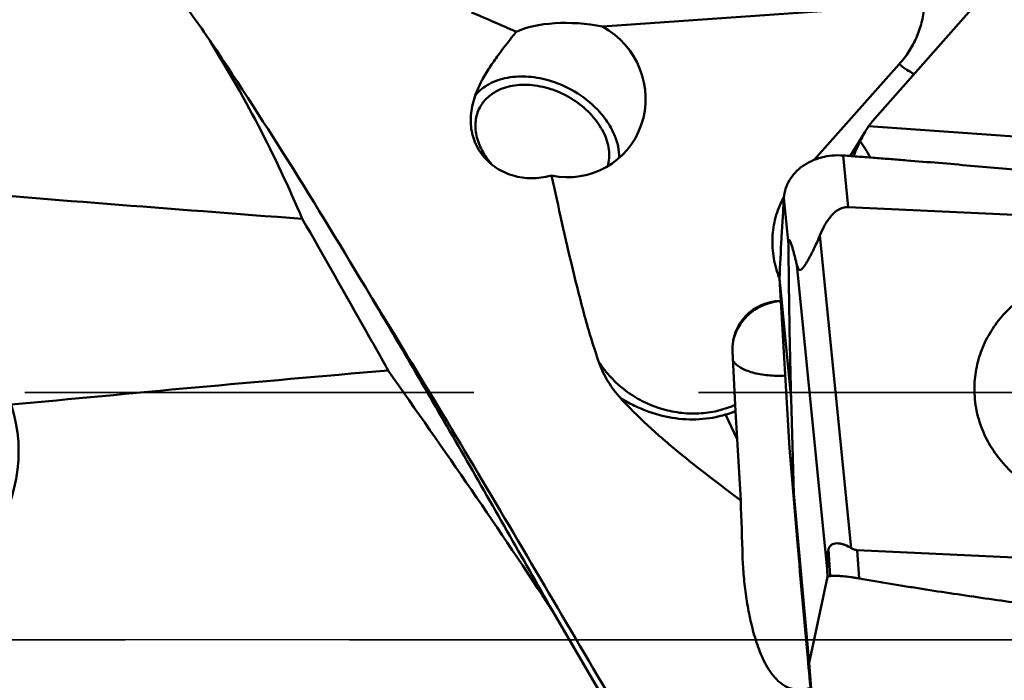
# Model space of a CAD drawing. Units: millimetres. Extents: x -103 to 104, y -30 to 76.
# Drawn here: x 24 to 38, y -1 to 9 of the extents above; entities that cross this region are included whole.
import ezdxf

# ---------------------------------------------------------------- set-up
doc = ezdxf.new("R2010")
doc.units = ezdxf.units.MM
doc.linetypes.add('CENTER2', pattern=[28.575, 19.05, -3.175, 3.175, -3.175])
doc.linetypes.add('DASHED2', pattern=[9.525, 6.35, -3.175])
for name, color, linetype, lineweight in [('1', 4, 'Continuous', 50), ('2', 7, 'Continuous', 25), ('3', 1, 'DASHED2', 35), ('4', 2, 'CENTER2', 25), ('nocut', 7, 'Continuous', 25)]:
    doc.layers.add(name, color=color, linetype=linetype, lineweight=lineweight)
doc.styles.add('simplex', font='txt.shx', dxfattribs={"height": 3.5})
doc.dimstyles.new('コピー - ISO-25', dxfattribs={"dimscale": 0, "dimtxt": 3.5, "dimasz": 3.5, "dimexe": 1.5, "dimexo": 0, "dimgap": 2.3, "dimtad": 1, "dimdsep": 46, "dimtxsty": 'simplex', "dimcen": 0.09, "dimclrd": 256, "dimclre": 256, "dimclrt": 256, "dimadec": 0, "dimazin": 0, "dimtfac": 1, "dimtofl": 0, "dimtmove": 0, "dimatfit": 3, "dimfxl": 1, "dimtolj": 1, "dimlwd": -1, "dimlwe": -1, "dimarcsym": 0})

# ---------------------------------------------------------------- blocks, each defined once
blk = doc.blocks.new('*D7')
at = {"layer": '2'}
for p, q in [((15.8, 5.37), (15.8, 31.5)), ((50.8, 15.082), (50.8, 31.5)), ((47.3, 30), (19.3, 30)), ((50.8, 30), (104.4, 30))]:
    blk.add_line(p, q, dxfattribs=at)
at = {"layer": '2', "lineweight": 0}
for points in [[(19.3, 30.583), (19.3, 29.417), (15.8, 30)], [(47.3, 29.417), (47.3, 30.583), (50.8, 30)]]:
    blk.add_solid(points, dxfattribs=at)
at = {"layer": 'Defpoints', "color": 0, "lineweight": 0}
for p in [(15.8, 30), (50.8, 15.082), (15.8, 5.37)]:
    blk.add_point(p, dxfattribs=at)
at = {"layer": '2', "insert": (79.35, 34.05), "char_height": 3.5, "attachment_point": 5, "style": 'simplex'}
blk.add_mtext('\\A1;35 [1.378"](MAX)', dxfattribs=at)

msp = doc.modelspace()

# ---------------------------------------------------------------- linework, layer by layer
at = {"layer": '1'}
for p, q in [((35.86202404, 8.93322514), (32.15383576, 8.67512017)), ((35.971543, 7.33383294), (37.47296485, 9.03666322)), ((36.34985966, 8.14228359), (35.14646044, 6.78825632)), ((35.91520315, 7.26294221), (42.84189072, 6.77322382)), ((35.65613545, 6.84241642), (35.85704552, 7.1719037)), ((35.55680416, 6.84974668), (35.62775697, 6.12068771)), ((34.7139855, 6.25560365), (34.70595365, 6.24086853)), ((34.7197416, 6.26588447), (34.7139855, 6.25560365)), ((34.71859759, 6.25304082), (34.78282515, 5.59308563)), ((35.62775697, 6.12068771), (42.76644909, 5.78892716)), ((35.22675678, 5.72001907), (35.66965109, 1.29796381)), ((34.89978402, 5.3056324), (35.33088058, 1.00137114)), ((34.6552167, 5.10991344), (34.82025919, 3.41405814)), ((34.79497682, 2.71309127), (34.65521676, 5.10991254)), ((28.88757445, 4.83908851), (28.88744136, 4.83930301)), ((34.00224386, 4.24467629), (34.00879681, 4.26791401)), ((33.99027225, 4.08117565), (34.02776885, 3.32334148)), ((34.70723601, 3.73596289), (34.73526565, 3.73710882)), ((34.85783335, 2.0672238), (34.82025919, 3.41405814)), ((34.02776885, 3.32334148), (34.03251825, 3.23496846)), ((34.03251825, 3.23496846), (34.05557829, 2.84088745)), ((33.89350472, 3.18588215), (34.05557829, 2.84088745)), ((34.05557829, 2.84088745), (34.10694142, 1.97172035)), ((34.85783335, 2.0672238), (34.79497682, 2.71309127)), ((34.79497682, 2.71309127), (34.90955558, 1.37024855)), ((34.85783335, 2.0672238), (35.07460708, -0.32570621)), ((35.07459807, -0.32560675), (34.90955558, 1.37024855)), ((35.34847271, 1.28431176), (35.37192857, 0.90273456)), ((42.89443882, 0.93731509), (35.75574671, 1.26907564)), ((35.75574671, 1.26907564), (35.78030847, 0.86950773)), ((34.13856712, 1.07035554), (34.13400561, 1.16610947)), ((35.33088058, 1.00137114), (35.33511597, 0.89409101)), ((35.07460708, -0.32570621), (35.33511597, 0.89409101))]:
    msp.add_line(p, q, dxfattribs=at)
for centre, major_axis, ratio, start_param, end_param in [((31.89216249, 8.19072298), (1.20766935, -0.14034636), 0.4266502179, 1.4022016353, 2.5388295014), ((31.62584974, 7.68251903), (0.76588502, -0.86348928), 0.9706440262, 5.3700272918, 8.2007213697), ((36.71835191, 6.66361284), (0.52889676, 1.00186717), 0.8822081269, 7.7166828883, 7.9313716284), ((36.77681857, 6.75949663), (1.01103261, -0.12143499), 0.890657379, 2.5913956899, 2.6883961575), ((32.87565528, 5.12038979), (2.99776009, 1.81751114), 0.6117202191, -0.0616822676, 0.0639380019), ((598.84800096, 0), (605.88992629, -10.75232843), 0.0205747064, -2.8277156755, -2.7999296969), ((34.73371856, 4.08164818), (-0.68330624, 0.31386524), 0.9400628548, -1.0821911551, 0.4551628959), ((605.8697471, 0), (605.88996568, 1.28067049), 0.0270884346, 2.8301365553, 2.8602527028), ((21.65786631, 2.69058069), (2.12620696, -0.70969132), 0.9795237833, -0.3407754368, 0.621635756), ((35.88892889, -1.1347828), (-0.51391148, 2.45093037), 0.0908373792, 0.1434194258, 0.4936814027)]:
    msp.add_ellipse(centre, major_axis=major_axis, ratio=ratio, start_param=start_param, end_param=end_param, dxfattribs=at)
for points, knots in [([(26.54762188, 8.55273471), (26.3766831, 8.79522195), (25.68226468, 9.76338607), (24.96294536, 10.71333896), (24.42059875, 11.42493977)], [0, 0, 0, 0, 0.2490201066, 1, 1, 1, 1]), ([(36.70484225, 8.95202738), (36.69704035, 8.87711569), (36.6701079, 8.72872815), (36.5960128, 8.51569822), (36.48994038, 8.31746394), (36.39941112, 8.19803735), (36.34985966, 8.14228359)], [0, 0, 0, 0, 0.2516805946, 0.5016298185, 0.7507447578, 1, 1, 1, 1]), ([(30.93126451, 8.59844374), (30.87971014, 8.6220026), (30.67042973, 8.71649844), (30.45950668, 8.80734701), (30.29988083, 8.87389256)], [0, 0, 0, 0, 0.2468483948, 1, 1, 1, 1]), ([(26.54762188, 8.55273471), (26.94429086, 7.96622498), (27.73178137, 6.75017493), (28.48513062, 5.51293425), (28.86444252, 4.8770967)], [0, 0, 0, 0, 0.4888399306, 1, 1, 1, 1]), ([(27.90512423, 5.95404031), (27.71690036, 6.40093165), (27.29994661, 7.28716434), (26.81025308, 8.13526044), (26.54762188, 8.55273471)], [0, 0, 0, 0, 0.4957564745, 1, 1, 1, 1]), ([(30.44306377, 7.90301423), (30.47691917, 7.96762031), (30.55156144, 8.09250496), (30.71445161, 8.32480325), (30.84570563, 8.48970191), (30.93126451, 8.59844374)], [0, 0, 0, 0, 0.2571890967, 0.5121119485, 1, 1, 1, 1]), ([(36.34985966, 8.14228359), (36.38353451, 8.11402322), (36.45118233, 8.06297705), (36.52428567, 8.01990245), (36.5607413, 8.00200465)], [0, 0, 0, 0, 0.5198035548, 1, 1, 1, 1]), ([(31.4237416, 7.90253485), (31.32120547, 7.93464201), (31.11591103, 7.97619468), (30.85860844, 7.96663419), (30.67257475, 7.91852134), (30.54910777, 7.86487332), (30.44141648, 7.79391969), (30.38092047, 7.73513214), (30.35446651, 7.70365338)], [0, 0, 0, 0, 0.2807805915, 0.5423874781, 0.6647059674, 0.7811980386, 0.8925477814, 1, 1, 1, 1]), ([(31.34839215, 6.54734911), (31.2613631, 6.53065165), (31.08257111, 6.51829377), (30.82094447, 6.57395256), (30.58984938, 6.70228776), (30.44040377, 6.86127073), (30.35692276, 7.00952597), (30.31318715, 7.12916358), (30.28921664, 7.25514026), (30.28516877, 7.38514212), (30.30036516, 7.51689991), (30.3444934, 7.69367101), (30.4000377, 7.82090781), (30.44306377, 7.90301423)], [0, 0, 0, 0, 0.1264714903, 0.2524339634, 0.3765351879, 0.498067088, 0.5582936185, 0.618455588, 0.6790319587, 0.7405339333, 0.8033681348, 0.8677049261, 1, 1, 1, 1]), ([(30.66122023, 7.76388464), (30.73817789, 7.80340104), (30.86931288, 7.84146289), (31.05146671, 7.85327229), (31.24961561, 7.83938189), (31.49948668, 7.77309783), (31.77537732, 7.62800534), (32.00695496, 7.42952628), (32.1485633, 7.22895858), (32.21764921, 7.05967279), (32.24564285, 6.93524483), (32.25009979, 6.81360315), (32.23690056, 6.7352152), (32.22636504, 6.69804521)], [0, 0, 0, 0, 0.1149739291, 0.177229998, 0.2422527837, 0.378178985, 0.5173444089, 0.653193842, 0.7800449009, 0.839179915, 0.8952718079, 0.9486542838, 1, 1, 1, 1]), ([(32.38926203, 6.81687719), (32.38955997, 6.87137034), (32.37690677, 6.98407439), (32.32258689, 7.15020441), (32.23464868, 7.31293667), (32.07401469, 7.52174972), (31.80936559, 7.74270793), (31.55657343, 7.86094118), (31.4237416, 7.90253485)], [0, 0, 0, 0, 0.1060035027, 0.2185645442, 0.3380814279, 0.4640432008, 0.7292396267, 1, 1, 1, 1]), ([(30.41508084, 7.52644871), (30.42811944, 7.55133072), (30.45854564, 7.59935047), (30.5355072, 7.68603741), (30.60871489, 7.73692408), (30.66122023, 7.76388464)], [0, 0, 0, 0, 0.2430902659, 0.4892416015, 1, 1, 1, 1]), ([(30.58827499, 6.72074455), (30.53431603, 6.78223138), (30.44254624, 6.91153134), (30.37249533, 7.09344807), (30.352529, 7.23698252), (30.3551825, 7.33946114), (30.37521163, 7.43703349), (30.4000718, 7.49780645), (30.41508084, 7.52644871)], [0, 0, 0, 0, 0.280760134, 0.5389375269, 0.659924141, 0.7762025101, 0.8890201156, 1, 1, 1, 1]), ([(35.79625156, 7.05135616), (35.78778966, 7.03431525), (35.75410871, 6.96465722), (35.72353335, 6.8934751), (35.70269017, 6.83897737)], [0, 0, 0, 0, 0.2458998079, 1, 1, 1, 1]), ([(34.7185976, 6.25304079), (34.7213909, 6.29584713), (34.73757815, 6.38180816), (34.79186442, 6.50271806), (34.87399627, 6.61142822), (34.98048176, 6.70378184), (35.10714603, 6.77639966), (35.24912452, 6.82671651), (35.40101132, 6.85271808), (35.50491613, 6.85368693), (35.55680416, 6.84974668)], [0, 0, 0, 0, 0.1129033739, 0.2276554425, 0.3458974679, 0.4686490071, 0.5961523119, 0.727960605, 0.8630405869, 1, 1, 1, 1]), ([(35.55680416, 6.84974668), (35.63185932, 6.84404717), (35.78200272, 6.83310576), (36.00716601, 6.81603548), (36.23229239, 6.7985514), (36.53241998, 6.77487135), (36.90748333, 6.74427315), (37.50736368, 6.69333508), (38.25677619, 6.62572928), (39.45458087, 6.50847809), (40.6505437, 6.37660547), (41.84368625, 6.22602801), (42.43898933, 6.14334762), (42.73620089, 6.09973544)], [0, 0, 0, 0, 0.0312765529, 0.0625525834, 0.0938277805, 0.1251022536, 0.1876485032, 0.2501907089, 0.3752600158, 0.5003038446, 0.7502764684, 0.8751807905, 1, 1, 1, 1]), ([(32.10217743, 3.92573624), (32.02597993, 4.14080894), (31.89461267, 4.57730918), (31.72920638, 5.23906642), (31.57792468, 5.9025794), (31.47994738, 6.34518758), (31.4306601, 6.56635532)], [0, 0, 0, 0, 0.2511022237, 0.501114449, 0.7506350995, 1, 1, 1, 1]), ([(34.70595365, 6.24086853), (34.66087963, 6.1568491), (34.58935051, 5.97699173), (34.54486691, 5.68872032), (34.56426146, 5.39357556), (34.61873128, 5.20221425), (34.65547421, 5.10970704)], [0, 0, 0, 0, 0.2451581554, 0.4926995754, 0.7440666148, 1, 1, 1, 1]), ([(34.65521671, 5.10991341), (34.66376318, 5.30055445), (34.67806854, 5.58643989), (34.69749407, 5.91983887), (34.70923727, 6.11027886), (34.7154935, 6.2054717), (34.71859759, 6.25304082)], [0, 0, 0, 0, 0.5000408491, 0.7500272573, 0.8750889176, 1, 1, 1, 1]), ([(35.62775697, 6.12068771), (35.60144477, 6.12191054), (35.54845241, 6.11513864), (35.47787959, 6.08085384), (35.41854856, 6.03253469), (35.36855735, 5.97649873), (35.3257695, 5.91590117), (35.27625576, 5.83147291), (35.24537485, 5.76496812), (35.22675678, 5.72001907)], [0, 0, 0, 0, 0.1315663987, 0.2606563698, 0.3870537189, 0.5115033006, 0.6346700209, 0.7569906228, 1, 1, 1, 1]), ([(29.11950725, 3.8105072), (29.01864215, 3.99206208), (28.61855888, 4.7092269), (28.21281774, 5.42325288), (27.90512423, 5.95404031)], [0, 0, 0, 0, 0.2529081035, 1, 1, 1, 1]), ([(35.22675678, 5.72001907), (35.2150826, 5.69183444), (35.19062855, 5.63505711), (35.15805835, 5.56443337), (35.13043144, 5.50736575), (35.10874262, 5.46408062), (35.08616288, 5.42069968), (35.06262681, 5.37746526), (35.04212707, 5.34186167), (35.02502199, 5.314007), (35.01191492, 5.29385193), (34.99851903, 5.27484297), (34.9849551, 5.25776604), (34.97145649, 5.24377883), (34.95837446, 5.23413068), (34.94548503, 5.23001311), (34.93405915, 5.23288345), (34.92552388, 5.24037697), (34.9160193, 5.25437831), (34.90729022, 5.27656878), (34.90217775, 5.29550976), (34.89978402, 5.3056324)], [0, 0, 0, 0, 0.1377660489, 0.2791348938, 0.3511764183, 0.4240829776, 0.4977656712, 0.5720191296, 0.6463693099, 0.6832631387, 0.7196215803, 0.7549256803, 0.7882429222, 0.818033022, 0.8424570551, 0.861177694, 0.8769459894, 0.8932131344, 0.9113549201, 0.953026185, 1, 1, 1, 1]), ([(34.89978402, 5.3056324), (34.89507761, 5.325535), (34.88564087, 5.36493813), (34.87121498, 5.4232537), (34.85893674, 5.47084566), (34.84893468, 5.5079164), (34.84142181, 5.53476866), (34.83382275, 5.5607265), (34.82612592, 5.58550006), (34.8195006, 5.60517172), (34.81403994, 5.61988744), (34.80998916, 5.62993439), (34.80590218, 5.63897481), (34.80233906, 5.64566389), (34.79936309, 5.65009541), (34.79721531, 5.65263915), (34.79505955, 5.65444314), (34.79255291, 5.65529139), (34.78984559, 5.65398441), (34.78780131, 5.65046413), (34.78604611, 5.644831), (34.78466086, 5.63687175), (34.7836919, 5.62711681), (34.78289499, 5.61231052), (34.78278857, 5.60084697), (34.78282515, 5.59308563)], [0, 0, 0, 0, 0.1417988066, 0.2809215979, 0.416509803, 0.4825685991, 0.5471367377, 0.6098342943, 0.6700917945, 0.7269935413, 0.7537249174, 0.7789127734, 0.8020827397, 0.8225032676, 0.8313547067, 0.8390636814, 0.8454865744, 0.8507851445, 0.8562987766, 0.864703324, 0.878220747, 0.8972267518, 0.9205452658, 0.9461867915, 1, 1, 1, 1]), ([(34.78282515, 5.59308563), (34.78368214, 5.41129223), (34.78976106, 4.68485356), (34.80506999, 3.9585103), (34.82025919, 3.41405814)], [0, 0, 0, 0, 0.2502485593, 1, 1, 1, 1]), ([(37.41488336, 3.6472159), (37.42101894, 3.74299082), (37.45173725, 3.93446253), (37.55144021, 4.20879582), (37.70172508, 4.46285506), (37.89797419, 4.68900116), (38.13424888, 4.8806836), (38.40350039, 5.03237077), (38.69778125, 5.1397324), (39.00846675, 5.19971823), (39.32648858, 5.21063478), (39.64258125, 5.17218499), (39.94753543, 5.08547771), (40.23245013, 4.95299142), (40.48897432, 4.77853), (40.70954326, 4.56706423), (40.88753678, 4.32483118), (40.97492602, 4.14600076), (41.0096464, 4.05426771)], [0, 0, 0, 0, 0.0590213835, 0.1184155196, 0.1785074566, 0.2395295513, 0.3015978296, 0.3647030409, 0.4287177113, 0.4934151225, 0.5584966202, 0.6236240079, 0.6884543905, 0.7526754082, 0.8160381628, 0.8783873616, 0.9396793341, 1, 1, 1, 1]), ([(28.86444252, 4.8770967), (29.30075409, 4.14571104), (30.16619257, 2.65987066), (31.01559553, 1.16491035), (31.44369611, 0.41008281)], [0, 0, 0, 0, 0.4953081457, 1, 1, 1, 1]), ([(32.89855988, -1.89164371), (32.22726458, -0.75879994), (31.2332997, 0.94222221), (29.8992604, 3.18763651), (29.225897, 4.29385276), (28.88757393, 4.83908936)], [0, 0, 0, 0, 0.5041761091, 0.7543167337, 1, 1, 1, 1]), ([(34.00879681, 4.26791401), (34.03014876, 4.33907836), (34.09545367, 4.47592727), (34.25081175, 4.64163737), (34.44934398, 4.75384693), (34.59872343, 4.78608857), (34.67381839, 4.79089939)], [0, 0, 0, 0, 0.2484845438, 0.497810413, 0.7483369933, 1, 1, 1, 1]), ([(28.02232715, -15.05730682), (27.84362771, -15.08793218), (27.48416012, -15.13134698), (26.9412628, -15.14040871), (26.39841205, -15.09301155), (25.85585727, -14.98969691), (25.31368529, -14.83097745), (24.77199163, -14.6173768), (24.2308853, -14.34964022), (23.69020412, -14.02920894), (23.14986054, -13.65739542), (22.60977805, -13.23552899), (22.07002448, -12.76496421), (21.53044609, -12.2475821), (20.9909358, -11.68539097), (20.25815605, -10.8635845), (19.34690737, -9.73456812), (18.27275433, -8.26251324), (17.19875358, -6.67026782), (16.12478302, -4.9808721), (15.05053794, -3.21881364), (13.97624376, -1.40967657), (12.90195728, 0.41997063), (11.82799791, 2.24323908), (11.10462797, 3.44916804), (10.74086328, 4.04519567)], [0, 0, 0, 0, 0.0201870298, 0.0402332175, 0.060352022, 0.080751874, 0.1016285022, 0.1231604968, 0.1455028338, 0.1687775654, 0.1930802447, 0.2184841128, 0.2450416204, 0.2727764225, 0.3016913922, 0.3317763906, 0.395349075, 0.4631383321, 0.5346216274, 0.6091579524, 0.6860140351, 0.7643917256, 0.8434286433, 0.9222530399, 1, 1, 1, 1]), ([(32.10217743, 3.92573624), (32.15249901, 3.84913148), (32.26742518, 3.70393598), (32.4747988, 3.51869304), (32.71127312, 3.37069637), (32.96876941, 3.26505771), (33.23857592, 3.2053662), (33.51157335, 3.19374797), (33.77835083, 3.23066121), (33.94754387, 3.28745282), (34.02776885, 3.32334148)], [0, 0, 0, 0, 0.1257349419, 0.2525185079, 0.3796989729, 0.5065771657, 0.6324903233, 0.7568940012, 0.8794341067, 1, 1, 1, 1]), ([(32.40934878, 3.41680133), (32.34177671, 3.49055433), (32.25058708, 3.61100116), (32.15631529, 3.78691081), (32.11872376, 3.87903308), (32.10217743, 3.92573624)], [0, 0, 0, 0, 0.5018562485, 0.7514104392, 1, 1, 1, 1]), ([(33.99664645, 3.95215893), (34.00630886, 3.93431129), (34.03426767, 3.89929834), (34.09158382, 3.85544767), (34.16553703, 3.81715532), (34.25429345, 3.78522262), (34.35567618, 3.7604334), (34.50751024, 3.73729545), (34.62652304, 3.73330102), (34.70723601, 3.73596292)], [0, 0, 0, 0, 0.079063748, 0.171651355, 0.2794675747, 0.4021963558, 0.5383130781, 0.6853985638, 1, 1, 1, 1]), ([(31.44369611, 0.41008281), (31.07078041, 0.98644347), (30.30285709, 2.12489684), (29.51424493, 3.24881849), (29.11950725, 3.8105072)], [0, 0, 0, 0, 0.4999855962, 1, 1, 1, 1]), ([(37.51254939, 3.00373509), (37.47377492, 3.10617925), (37.41755636, 3.31889702), (37.40793701, 3.53878501), (37.41488336, 3.6472159)], [0, 0, 0, 0, 0.5020244526, 1, 1, 1, 1]), ([(10.98617902, 3.59260025), (11.55273276, 2.62002222), (12.39045999, 1.14891129), (13.50325348, -0.81586943), (14.34018332, -2.28615773), (15.17707792, -3.73624748), (16.01382721, -5.15333855), (16.85062681, -6.52475058), (17.6872704, -7.83846443), (18.52400032, -9.08283268), (19.36078301, -10.24699248), (20.19753401, -11.32085173), (21.03478147, -12.29477451), (21.8723767, -13.16056594), (22.71090677, -13.91069235), (23.55103195, -14.53804594), (24.13127362, -14.88203968), (24.42059875, -15.0289287)], [0, 0, 0, 0, 0.1455387225, 0.2188920021, 0.2919709479, 0.3642933639, 0.4353771796, 0.5047586115, 0.5720157303, 0.636751214, 0.6986264833, 0.7573596396, 0.8127261833, 0.864616377, 0.9130164667, 0.9580441026, 1, 1, 1, 1]), ([(34.10694142, 1.97172035), (33.95781576, 2.08296863), (33.66046834, 2.3070949), (33.29529782, 2.595945), (33.01056268, 2.83624546), (32.80200591, 3.02196487), (32.60016514, 3.21440504), (32.47141017, 3.34835502), (32.40877723, 3.41676208)], [0, 0, 0, 0, 0.2499613018, 0.5002525395, 0.6254108616, 0.7504873128, 0.8753899937, 1, 1, 1, 1]), ([(32.40934878, 3.41680133), (32.4654915, 3.3829607), (32.55190563, 3.33580043), (32.67052786, 3.28010169), (32.85121173, 3.20564117), (33.13379317, 3.12774722), (33.52000502, 3.10577987), (33.77300052, 3.14969307), (33.89350472, 3.18588215)], [0, 0, 0, 0, 0.1272990157, 0.1908944226, 0.254412283, 0.5067417539, 0.7556650821, 1, 1, 1, 1]), ([(37.51254939, 3.00373509), (37.54726977, 2.91200204), (37.63465902, 2.73317162), (37.81265253, 2.49093857), (38.03322148, 2.2794728), (38.28974567, 2.10501138), (38.57466036, 1.97252509), (38.87961454, 1.88581781), (39.19570721, 1.84736802), (39.51372905, 1.85828456), (39.82441454, 1.9182704), (40.1186954, 2.02563202), (40.38794692, 2.1773192), (40.6242216, 2.36900164), (40.82047071, 2.59514774), (40.97075559, 2.84920698), (41.07045855, 3.12354027), (41.10117686, 3.31501198), (41.10731244, 3.4107869)], [0, 0, 0, 0, 0.0603206659, 0.1216126384, 0.1839618372, 0.2473245918, 0.3115456095, 0.3763759921, 0.4415033798, 0.5065848775, 0.5712822887, 0.6352969591, 0.6984021704, 0.7604704487, 0.8214925434, 0.8815844804, 0.9409786165, 1, 1, 1, 1]), ([(34.0325163, 3.23497514), (34.02115913, 3.23034563), (33.97542323, 3.21233535), (33.92882933, 3.19650498), (33.89350276, 3.18588632)], [0, 0, 0, 0, 0.2495194283, 1, 1, 1, 1]), ([(35.10486569, -0.80059525), (35.08760574, -0.61963493), (35.01975955, 0.10373034), (34.95586903, 0.82746324), (34.90955558, 1.37024855)], [0, 0, 0, 0, 0.2502020341, 1, 1, 1, 1]), ([(35.34847271, 1.28431176), (35.35392562, 1.29903037), (35.36459375, 1.32003211), (35.38584847, 1.34153062), (35.40978311, 1.35701246), (35.4448658, 1.36664723), (35.48911657, 1.36636997), (35.53459538, 1.35805053), (35.59656605, 1.33816996), (35.64113795, 1.31556018), (35.66965109, 1.29796381)], [0, 0, 0, 0, 0.1270435223, 0.1860052252, 0.2429451074, 0.356009049, 0.4741661902, 0.5987323213, 0.7288087548, 1, 1, 1, 1]), ([(35.66965109, 1.29796381), (35.68255844, 1.28999827), (35.71005268, 1.2762253), (35.74041471, 1.26978817), (35.75574671, 1.26907564)], [0, 0, 0, 0, 0.4970317623, 1, 1, 1, 1]), ([(35.09326993, -0.67831068), (35.04926858, -0.69412019), (34.97930983, -0.7092074), (34.88543692, -0.70566725), (34.81649197, -0.69064052), (34.75131345, -0.66382374), (34.67124271, -0.61488615), (34.58510094, -0.5339953), (34.50201111, -0.42011795), (34.43385682, -0.29675423), (34.37719323, -0.16780099), (34.31342588, 0.00870036), (34.25132424, 0.23505075), (34.19680668, 0.51106788), (34.15869616, 0.7897938), (34.14332583, 0.97672964), (34.13825485, 1.07033774)], [0, 0, 0, 0, 0.062376795, 0.0936089834, 0.1248080656, 0.155995375, 0.1871941308, 0.2495641204, 0.3120751383, 0.3746464685, 0.4372315524, 0.4998075976, 0.6248779387, 0.7499089777, 0.874933244, 1, 1, 1, 1]), ([(35.37192857, 0.90273456), (35.36577375, 0.9015238), (35.3533901, 0.89912373), (35.34120133, 0.89585531), (35.33511603, 0.89408956)], [0, 0, 0, 0, 0.4974805565, 1, 1, 1, 1]), ([(35.78030847, 0.86950772), (35.76094589, 0.87305344), (35.72231849, 0.87913882), (35.64698826, 0.89028094), (35.57377274, 0.8985568), (35.50376285, 0.90398341), (35.45605153, 0.90625975), (35.4124726, 0.90703745), (35.38473382, 0.90525356), (35.37192857, 0.90273455)], [0, 0, 0, 0, 0.1437372736, 0.2854852079, 0.5560590503, 0.6815041148, 0.7982194914, 0.9047035989, 1, 1, 1, 1]), ([(42.95205607, 0.00000427), (42.91452997, 0.00292955), (42.83951452, 0.00924153), (42.68946184, 0.0215863), (42.50192893, 0.03742117), (42.27692545, 0.05684185), (41.97697614, 0.08337087), (41.60214498, 0.11771524), (41.00266315, 0.17528788), (40.25380501, 0.25230071), (39.35612696, 0.35350227), (38.60899296, 0.44573269), (38.01198063, 0.52482714), (37.56461333, 0.58700736), (37.1176823, 0.65221425), (36.74564665, 0.70925749), (36.44831113, 0.75672645), (36.26259902, 0.78714176), (36.11411654, 0.81199095), (36.00281857, 0.83100446), (35.89149905, 0.84988024), (35.81732869, 0.8627285), (35.78030847, 0.86950773)], [0, 0, 0, 0, 0.0156253636, 0.0312507373, 0.0625014911, 0.0937522609, 0.1250030415, 0.1875045828, 0.250006113, 0.375008635, 0.5000105126, 0.625011266, 0.6875112787, 0.7500107176, 0.8125094591, 0.8750073391, 0.9062559373, 0.9375043073, 0.9531283147, 0.9687521958, 0.9843763494, 1, 1, 1, 1])]:
    msp.add_open_spline(points, degree=3, knots=knots, dxfattribs=at)
for points in [[(31.4306601, 6.56635532), (31.40348903, 6.55901556), (31.37603298, 6.5526523), (31.34839215, 6.54734911)], [(34.13400561, 1.16610947), (34.12475017, 1.43463846), (34.11571438, 1.70317516), (34.10694142, 1.97172035)], [(32.49669826, -1.397355), (32.14931261, -0.79278409), (31.79701647, -0.19103906), (31.44369611, 0.41008281)], [(35.07459807, -0.32560671), (35.0861747, -0.48488478), (35.09845419, -0.64411334), (35.1114379, -0.80328289)]]:
    msp.add_open_spline(points, degree=3, dxfattribs=at)
at = {"layer": '3'}
msp.add_line((14.45799589, 3.5), (39.6, 3.5), dxfattribs=at)
at = {"layer": '4'}
msp.add_line((0, 0), (53.48220779, 0), dxfattribs=at)
at = {"layer": 'nocut'}
msp.add_line((49.6, 0), (0, 0), dxfattribs=at)

# ---------------------------------------------------------------- dimensions: what is measured, and where the dimension line sits
at = {"layer": '2'}
dim = msp.add_linear_dim(base=(15.8, 30.0000000019), p1=(50.8, 15.0816698384), p2=(15.8, 5.3697268888), text='<>(MAX)', dimstyle='コピー - ISO-25', override={"dimscale": 1, "dimdec": 8}, dxfattribs=at)
dim.commit()
dim.dimension.update_dxf_attribs({"geometry": '*D7', "text_midpoint": (79.35, 30.0000000019), "dimtype": 160})

doc.saveas('drawing.dxf')
